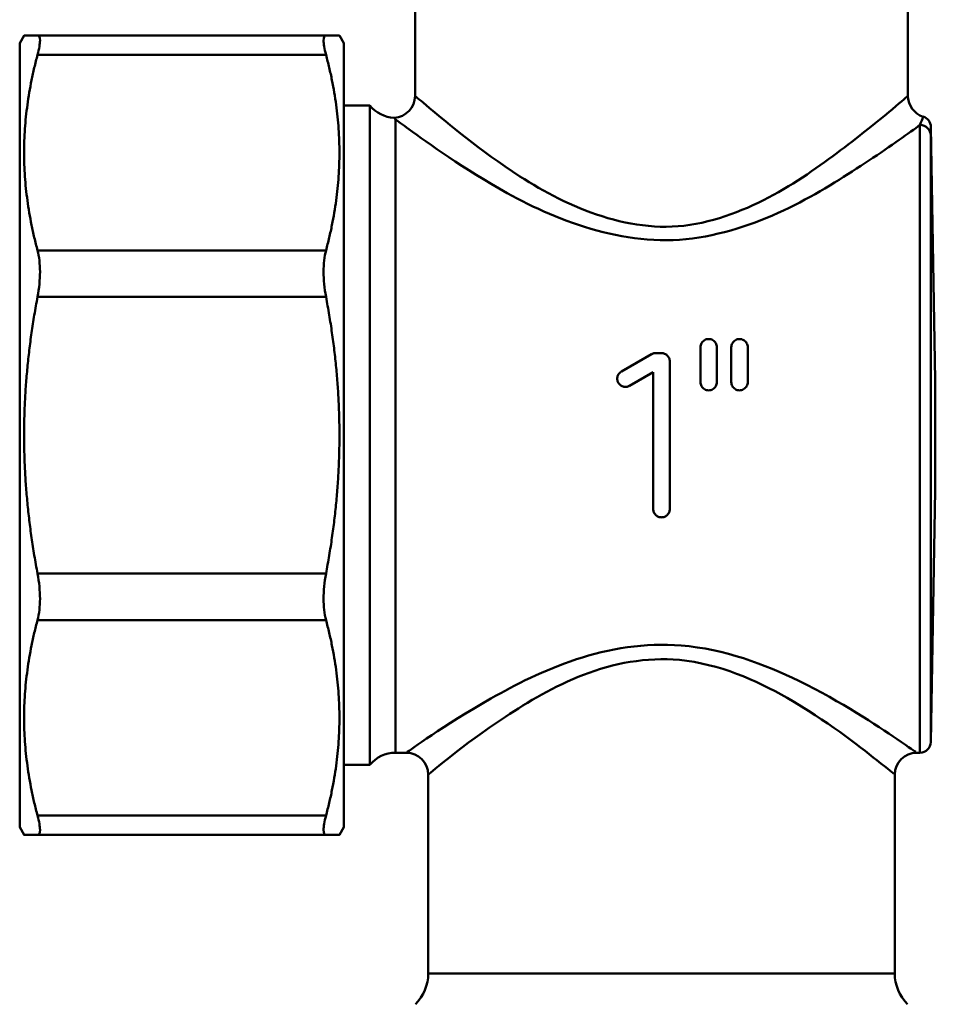
# Model space of a CAD drawing. Extents: x 1411 to 8869, y 106 to 1115.
# Drawn here: x 1729 to 1771, y 315 to 360 of the extents above; entities that cross this region are included whole.
import ezdxf

# ---------------------------------------------------------------- set-up
doc = ezdxf.new("R2010")
doc.units = 0
doc.layers.add('AM_0', color=7, linetype='CONTINUOUS', lineweight=50)

# ---------------------------------------------------------------- blocks, each defined once
blk = doc.blocks.new('hjkjhk')
at = {"layer": 'AM_0'}
for p, q in [((900.485, -1158.151), (900.485, -1166.151)), ((922.985, -1158.151), (922.985, -1166.151)), ((882.435, -1163.751), (882.637, -1163.401)), ((896.419, -1163.401), (883.25, -1163.401)), ((897.235, -1163.751), (897.033, -1163.401)), ((882.435, -1163.751), (882.435, -1199.551)), ((897.235, -1163.751), (897.235, -1199.551)), ((883.25, -1164.28), (896.419, -1164.28)), ((898.423, -1166.601), (897.235, -1166.601)), ((898.423, -1196.701), (898.423, -1166.601)), ((899.584, -1196.151), (899.584, -1167.225)), ((923.534, -1196.151), (923.534, -1167.482)), ((924.235, -1179.142), (924.033, -1167.573)), ((924.034, -1167.962), (924.034, -1195.66)), ((896.419, -1173.213), (883.25, -1173.213)), ((883.25, -1175.334), (896.419, -1175.334)), ((913.544, -1177.489), (913.529, -1177.536)), ((913.566, -1177.445), (913.544, -1177.489)), ((913.593, -1177.404), (913.566, -1177.445)), ((913.626, -1177.367), (913.593, -1177.404)), ((913.663, -1177.335), (913.626, -1177.367)), ((913.704, -1177.307), (913.663, -1177.335)), ((913.748, -1177.285), (913.704, -1177.307)), ((913.795, -1177.27), (913.748, -1177.285)), ((913.844, -1177.26), (913.795, -1177.27)), ((913.894, -1177.257), (913.844, -1177.26)), ((913.943, -1177.261), (913.894, -1177.257)), ((913.991, -1177.271), (913.943, -1177.261)), ((914.038, -1177.287), (913.991, -1177.271)), ((914.081, -1177.309), (914.038, -1177.287)), ((914.122, -1177.337), (914.081, -1177.309)), ((914.158, -1177.369), (914.122, -1177.337)), ((914.19, -1177.406), (914.158, -1177.369)), ((914.217, -1177.446), (914.19, -1177.406)), ((914.238, -1177.49), (914.217, -1177.446)), ((914.253, -1177.536), (914.238, -1177.49)), ((914.951, -1177.489), (914.935, -1177.535)), ((914.972, -1177.445), (914.951, -1177.489)), ((915, -1177.404), (914.972, -1177.445)), ((915.033, -1177.366), (915, -1177.404)), ((915.07, -1177.334), (915.033, -1177.366)), ((915.111, -1177.306), (915.07, -1177.334)), ((915.156, -1177.285), (915.111, -1177.306)), ((915.203, -1177.269), (915.156, -1177.285)), ((915.252, -1177.26), (915.203, -1177.269)), ((915.301, -1177.257), (915.252, -1177.26)), ((915.351, -1177.261), (915.301, -1177.257)), ((915.399, -1177.271), (915.351, -1177.261)), ((915.445, -1177.288), (915.399, -1177.271)), ((915.488, -1177.31), (915.445, -1177.288)), ((915.528, -1177.337), (915.488, -1177.31)), ((915.564, -1177.369), (915.528, -1177.337)), ((915.596, -1177.406), (915.564, -1177.369)), ((915.623, -1177.446), (915.596, -1177.406)), ((915.644, -1177.49), (915.623, -1177.446)), ((915.66, -1177.536), (915.644, -1177.49)), ((911.273, -1177.951), (909.902, -1178.743)), ((911.46, -1177.901), (911.735, -1177.901)), ((913.519, -1177.584), (913.516, -1177.633)), ((913.516, -1177.633), (913.516, -1179.226)), ((913.529, -1177.536), (913.519, -1177.584)), ((914.263, -1177.584), (914.253, -1177.536)), ((914.266, -1177.632), (914.263, -1177.584)), ((914.266, -1179.226), (914.266, -1177.632)), ((914.925, -1177.583), (914.922, -1177.632)), ((914.922, -1177.632), (914.922, -1179.226)), ((914.935, -1177.535), (914.925, -1177.583)), ((915.669, -1177.584), (915.66, -1177.536)), ((915.672, -1177.632), (915.669, -1177.584)), ((915.672, -1179.226), (915.672, -1177.632)), ((912.11, -1185.026), (912.11, -1178.276)), ((910.277, -1179.392), (911.36, -1178.767)), ((911.36, -1178.767), (911.36, -1185.026)), ((913.516, -1179.226), (913.519, -1179.275)), ((913.519, -1179.275), (913.528, -1179.322)), ((914.253, -1179.322), (914.263, -1179.275)), ((914.263, -1179.275), (914.266, -1179.226)), ((914.922, -1179.226), (914.925, -1179.275)), ((914.925, -1179.275), (914.935, -1179.322)), ((915.66, -1179.323), (915.669, -1179.275)), ((915.669, -1179.275), (915.672, -1179.226)), ((924.235, -1184.16), (924.235, -1179.142)), ((924.235, -1179.16), (924.235, -1184.142)), ((913.528, -1179.322), (913.544, -1179.368)), ((913.544, -1179.368), (913.565, -1179.412)), ((913.565, -1179.412), (913.592, -1179.452)), ((913.592, -1179.452), (913.624, -1179.489)), ((913.624, -1179.489), (913.66, -1179.522)), ((913.66, -1179.522), (913.7, -1179.549)), ((913.7, -1179.549), (913.744, -1179.571)), ((913.744, -1179.571), (913.791, -1179.587)), ((913.791, -1179.587), (913.839, -1179.597)), ((913.839, -1179.597), (913.888, -1179.601)), ((913.888, -1179.601), (913.938, -1179.598)), ((913.938, -1179.598), (913.987, -1179.589)), ((913.987, -1179.589), (914.034, -1179.573)), ((914.034, -1179.573), (914.078, -1179.551)), ((914.078, -1179.551), (914.119, -1179.523)), ((914.119, -1179.523), (914.156, -1179.491)), ((914.156, -1179.491), (914.189, -1179.454)), ((914.189, -1179.454), (914.216, -1179.413)), ((914.216, -1179.413), (914.238, -1179.369)), ((914.238, -1179.369), (914.253, -1179.322)), ((914.935, -1179.322), (914.95, -1179.368)), ((914.95, -1179.368), (914.971, -1179.412)), ((914.971, -1179.412), (914.998, -1179.452)), ((914.998, -1179.452), (915.03, -1179.489)), ((915.03, -1179.489), (915.066, -1179.521)), ((915.066, -1179.521), (915.106, -1179.548)), ((915.106, -1179.548), (915.149, -1179.571)), ((915.149, -1179.571), (915.195, -1179.587)), ((915.195, -1179.587), (915.243, -1179.597)), ((915.243, -1179.597), (915.293, -1179.601)), ((915.293, -1179.601), (915.342, -1179.598)), ((915.342, -1179.598), (915.391, -1179.589)), ((915.391, -1179.589), (915.438, -1179.573)), ((915.438, -1179.573), (915.483, -1179.552)), ((915.483, -1179.552), (915.524, -1179.524)), ((915.524, -1179.524), (915.562, -1179.492)), ((915.562, -1179.492), (915.595, -1179.454)), ((915.595, -1179.454), (915.622, -1179.413)), ((915.622, -1179.413), (915.644, -1179.369)), ((915.644, -1179.369), (915.66, -1179.323)), ((924.235, -1184.16), (924.034, -1195.66)), ((896.419, -1187.968), (883.25, -1187.968)), ((883.25, -1190.089), (896.419, -1190.089)), ((899.584, -1196.151), (900.085, -1196.151)), ((923.385, -1196.151), (923.534, -1196.151)), ((898.423, -1196.701), (897.235, -1196.701)), ((901.085, -1197.151), (901.085, -1206.223)), ((922.385, -1197.151), (922.385, -1206.223)), ((896.419, -1199.022), (883.25, -1199.022)), ((882.435, -1199.551), (882.637, -1199.901)), ((883.25, -1199.901), (896.419, -1199.901)), ((897.235, -1199.551), (897.033, -1199.901)), ((901.085, -1206.223), (922.385, -1206.223))]:
    blk.add_line(p, q, dxfattribs=at)
for centre, radius, start, end in [((899.485, -1166.151), 1, 272.5657, 0), ((923.985, -1166.151), 1, 180, 252.4612), ((899.584, -1165.651), 1.5, 219.2965, 267.9052), ((923.533, -1167.581), 0.5, 1, 72.4612), ((923.235, -1179.16), 1, 0, 1), ((923.235, -1184.142), 1, 359, 0), ((923.534, -1195.651), 0.5, 270, 359), ((899.584, -1197.651), 1.5, 90, 140.7035), ((900.085, -1197.151), 1, 0, 90), ((923.385, -1197.151), 1, 90, 180), ((899.085, -1206.223), 2, 315, 0), ((924.385, -1206.223), 2, 180, 225)]:
    blk.add_arc(centre, radius, start, end, dxfattribs=at)
blk.add_ellipse((923.534, -1167.971), major_axis=(0.5, 0), ratio=0.977176, start_param=0.017453, end_param=1.570796, dxfattribs=at)
for points, weights in [([(882.637, -1163.401), (882.637, -1163.401), (883.25, -1163.401)], [1.04794520548, 1.04794520548, 1.01830896261]), ([(896.419, -1163.401), (897.033, -1163.401), (897.033, -1163.401)], [1.01830896261, 1.04794520548, 1.04794520548]), ([(883.25, -1164.28), (882.057, -1168.746), (883.25, -1173.213)], [1.01830896261, 1.07758144835, 1.01830896261]), ([(896.419, -1173.213), (897.612, -1168.746), (896.419, -1164.28)], [1.01830896261, 1.07758144835, 1.01830896261]), ([(883.25, -1175.334), (882.057, -1181.651), (883.25, -1187.968)], [1.01830896261, 1.07758144835, 1.01830896261]), ([(896.419, -1187.968), (897.612, -1181.651), (896.419, -1175.334)], [1.01830896261, 1.07758144835, 1.01830896261]), ([(883.25, -1190.089), (882.057, -1194.556), (883.25, -1199.022)], [1.01830896261, 1.07758144835, 1.01830896261]), ([(896.419, -1199.022), (897.612, -1194.556), (896.419, -1190.089)], [1.01830896261, 1.07758144835, 1.01830896261]), ([(883.25, -1199.901), (882.637, -1199.901), (882.637, -1199.901)], [1.01830896261, 1.04794520548, 1.04794520548]), ([(897.033, -1199.901), (897.033, -1199.901), (896.419, -1199.901)], [1.04794520548, 1.04794520548, 1.01830896261])]:
    blk.add_rational_spline(points, weights, degree=2, dxfattribs=at)
for points, knots in [([(883.25, -1164.28), (883.325, -1164.001), (883.362, -1163.777), (883.362, -1163.482), (883.325, -1163.401), (883.25, -1163.401)], [1.2912811, 1.2912811, 1.2912811, 1.2912811, 1.4065718, 1.4065718, 1.5218626, 1.5218626, 1.5218626, 1.5218626]), ([(896.419, -1163.401), (896.345, -1163.401), (896.307, -1163.482), (896.307, -1163.777), (896.345, -1164.001), (896.419, -1164.28)], [0.4305448, 0.4305448, 0.4305448, 0.4305448, 0.5458356, 0.5458356, 0.6611264, 0.6611264, 0.6611264, 0.6611264]), ([(922.982, -1166.155), (922.97, -1166.172), (921.979, -1167.051), (918.671, -1169.592), (916.241, -1171.436), (910.423, -1172.557), (907.451, -1171.244), (903.427, -1168.635), (901.952, -1167.391), (900.717, -1166.353), (900.512, -1166.183), (900.516, -1166.188)], [1.805158, 1.805158, 1.805158, 1.805158, 2.583118, 2.583118, 3.457463, 3.457463, 4.314457, 4.314457, 5.037751, 5.037751, 5.415769, 5.415769, 5.415769, 5.415769]), ([(899.584, -1167.225), (899.582, -1167.222), (899.581, -1167.22), (899.559, -1167.191), (899.545, -1167.172), (899.534, -1167.157), (899.532, -1167.154), (899.53, -1167.151), (899.53, -1167.15), (899.529, -1167.15), (899.529, -1167.15), (899.529, -1167.15)], [-0.0071924, -0.0071924, -0.0071924, -0.0071924, 0, 0, 0.0830977, 0.0830977, 0.1153509, 0.1153509, 0.1368277, 0.1368277, 0.1391152, 0.1391152, 0.1391152, 0.1391152]), ([(923.683, -1167.105), (923.683, -1167.105), (923.679, -1167.117), (923.648, -1167.2), (923.6, -1167.33), (923.534, -1167.482)], [3.141099, 3.141099, 3.141099, 3.141099, 4.052655, 4.052655, 6.283185, 6.283185, 6.283185, 6.283185]), ([(899.584, -1167.225), (899.697, -1167.308), (899.908, -1167.463), (901.082, -1168.311), (902.689, -1169.475), (907.07, -1171.916), (910.306, -1173.144), (916.641, -1172.095), (919.288, -1170.37), (922.239, -1168.422), (923.062, -1167.826), (923.534, -1167.482)], [-5.276492, -5.276492, -5.276492, -5.276492, -5.037751, -5.037751, -4.314457, -4.314457, -3.457463, -3.457463, -2.583118, -2.583118, -2.103644, -2.103644, -2.103644, -2.103644]), ([(924.034, -1167.962), (924.034, -1167.811), (924.033, -1167.674), (924.033, -1167.586), (924.033, -1167.573), (924.033, -1167.574)], [-6.283185, -6.283185, -6.283185, -6.283185, -4.052655, -4.052655, -3.141099, -3.141099, -3.141099, -3.141099]), ([(883.25, -1175.334), (883.325, -1174.94), (883.362, -1174.541), (883.362, -1173.831), (883.325, -1173.492), (883.25, -1173.213)], [1.2912811, 1.2912811, 1.2912811, 1.2912811, 1.4065718, 1.4065718, 1.5218626, 1.5218626, 1.5218626, 1.5218626]), ([(896.419, -1173.213), (896.345, -1173.492), (896.307, -1173.831), (896.307, -1174.541), (896.345, -1174.94), (896.419, -1175.334)], [0.4305448, 0.4305448, 0.4305448, 0.4305448, 0.5458356, 0.5458356, 0.6611264, 0.6611264, 0.6611264, 0.6611264]), ([(911.273, -1177.951), (911.287, -1177.943), (911.302, -1177.936), (911.363, -1177.91), (911.413, -1177.901), (911.46, -1177.901)], [-0.01882591, -0.01882591, -0.01882591, -0.01882591, -0.01411082, -0.01411082, 0, 0, 0, 0]), ([(911.735, -1177.901), (911.782, -1177.901), (911.832, -1177.91), (911.924, -1177.948), (911.965, -1177.977), (912.032, -1178.043), (912.061, -1178.085), (912.1, -1178.178), (912.11, -1178.229), (912.11, -1178.276)], [0, 0, 0, 0, 0.01411082, 0.01411082, 0.02822163, 0.02822163, 0.04278577, 0.04278577, 0.0573499, 0.0573499, 0.0573499, 0.0573499]), ([(910.277, -1179.392), (910.263, -1179.4), (910.248, -1179.408), (910.187, -1179.433), (910.137, -1179.442), (910.043, -1179.442), (909.993, -1179.433), (909.9, -1179.395), (909.858, -1179.366), (909.792, -1179.3), (909.763, -1179.257), (909.724, -1179.165), (909.715, -1179.114), (909.715, -1179.02), (909.724, -1178.97), (909.763, -1178.877), (909.792, -1178.835), (909.848, -1178.779), (909.874, -1178.759), (909.902, -1178.743)], [0.0951153, 0.0951153, 0.0951153, 0.0951153, 0.0997827, 0.0997827, 0.1138952, 0.1138952, 0.1280077, 0.1280077, 0.1421202, 0.1421202, 0.1564534, 0.1564534, 0.1707865, 0.1707865, 0.1851706, 0.1851706, 0.1995547, 0.1995547, 0.2089921, 0.2089921, 0.2089921, 0.2089921]), ([(912.11, -1185.026), (912.11, -1185.073), (912.1, -1185.124), (912.061, -1185.217), (912.032, -1185.259), (911.965, -1185.325), (911.924, -1185.354), (911.832, -1185.392), (911.782, -1185.401), (911.688, -1185.401), (911.638, -1185.392), (911.546, -1185.354), (911.504, -1185.325), (911.437, -1185.259), (911.408, -1185.217), (911.369, -1185.124), (911.36, -1185.073), (911.36, -1185.026)], [0.0571973, 0.0571973, 0.0571973, 0.0571973, 0.0717614, 0.0717614, 0.0863255, 0.0863255, 0.1004363, 0.1004363, 0.1145471, 0.1145471, 0.128658, 0.128658, 0.1427688, 0.1427688, 0.1573329, 0.1573329, 0.171897, 0.171897, 0.171897, 0.171897]), ([(883.25, -1190.089), (883.325, -1189.81), (883.362, -1189.471), (883.362, -1188.761), (883.325, -1188.362), (883.25, -1187.968)], [1.2912811, 1.2912811, 1.2912811, 1.2912811, 1.4065718, 1.4065718, 1.5218626, 1.5218626, 1.5218626, 1.5218626]), ([(896.419, -1187.968), (896.345, -1188.362), (896.307, -1188.761), (896.307, -1189.471), (896.345, -1189.81), (896.419, -1190.089)], [0.4305448, 0.4305448, 0.4305448, 0.4305448, 0.5458356, 0.5458356, 0.6611264, 0.6611264, 0.6611264, 0.6611264]), ([(923.339, -1196.104), (923.344, -1196.109), (923.067, -1195.924), (921.555, -1194.899), (919.975, -1193.834), (916.454, -1192.112), (914.615, -1191.414), (910.995, -1191.119), (909.322, -1191.393), (906.372, -1192.374), (905.061, -1193.042), (901.745, -1194.923), (900.236, -1196.045), (900.088, -1196.148), (900.085, -1196.151), (900.085, -1196.15)], [-5.078038, -5.078038, -5.078038, -5.078038, -4.668298, -4.668298, -3.994412, -3.994412, -3.463963, -3.463963, -3.027883, -3.027883, -2.591804, -2.591804, -1.737569, -1.737569, -1.692772, -1.692772, -1.692772, -1.692772]), ([(901.085, -1197.15), (901.085, -1197.151), (901.088, -1197.148), (901.223, -1197.038), (902.603, -1195.838), (905.634, -1193.828), (906.832, -1193.113), (909.529, -1192.065), (911.058, -1191.772), (914.368, -1192.087), (916.049, -1192.834), (919.267, -1194.674), (920.712, -1195.813), (922.094, -1196.908), (922.348, -1197.106), (922.343, -1197.101)], [1.692772, 1.692772, 1.692772, 1.692772, 1.737569, 1.737569, 2.591804, 2.591804, 3.027883, 3.027883, 3.463963, 3.463963, 3.994412, 3.994412, 4.668298, 4.668298, 5.078038, 5.078038, 5.078038, 5.078038]), ([(883.25, -1199.901), (883.325, -1199.901), (883.362, -1199.82), (883.362, -1199.526), (883.325, -1199.301), (883.25, -1199.022)], [1.2912811, 1.2912811, 1.2912811, 1.2912811, 1.4065718, 1.4065718, 1.5218626, 1.5218626, 1.5218626, 1.5218626]), ([(896.419, -1199.022), (896.345, -1199.301), (896.307, -1199.526), (896.307, -1199.82), (896.345, -1199.901), (896.419, -1199.901)], [0.4305448, 0.4305448, 0.4305448, 0.4305448, 0.5458356, 0.5458356, 0.6611264, 0.6611264, 0.6611264, 0.6611264])]:
    blk.add_open_spline(points, degree=3, knots=knots, dxfattribs=at)

msp = doc.modelspace()

# ---------------------------------------------------------------- block references
at = {"layer": 'AM_0'}
msp.add_blockref('hjkjhk', (846.558, 1522.268), dxfattribs=at)

doc.saveas('drawing.dxf')
